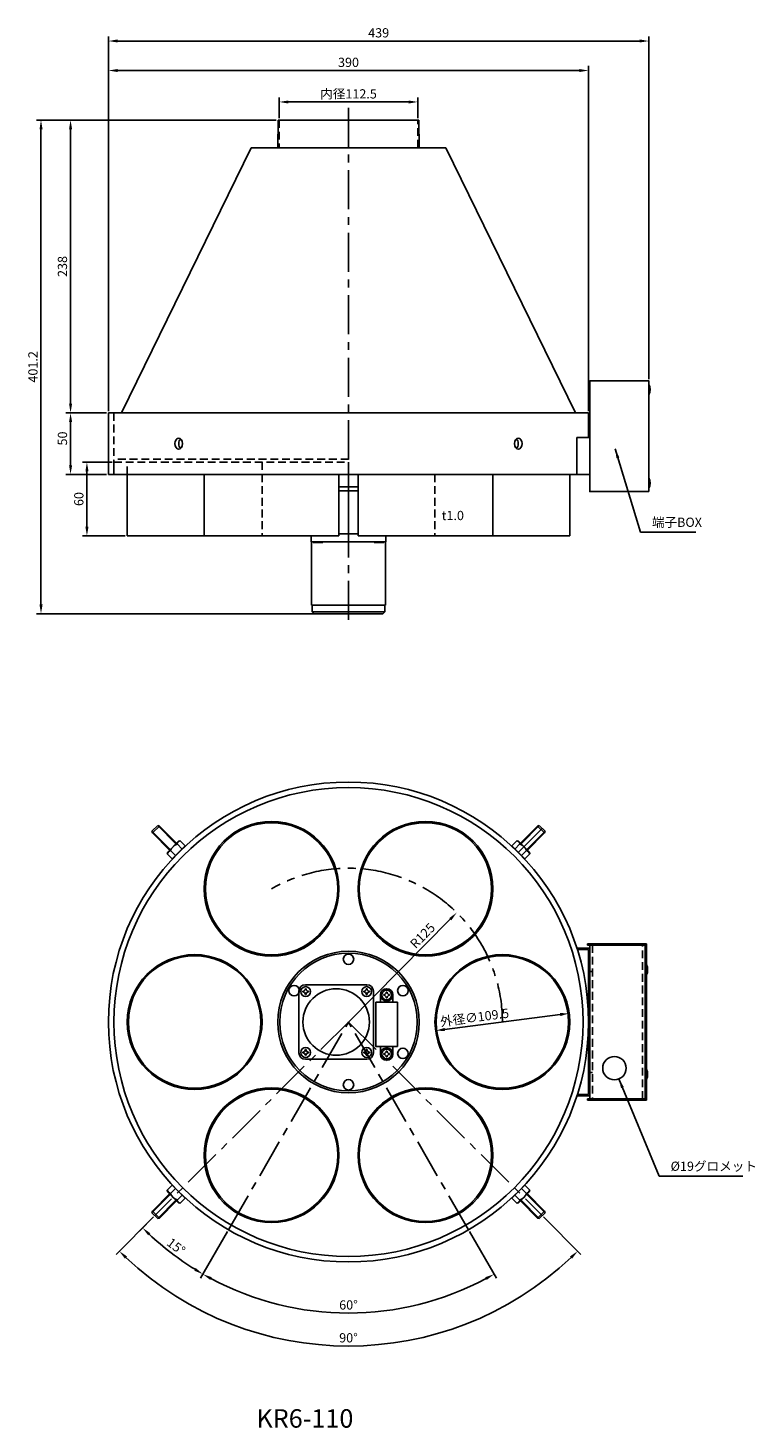
# Model space of a CAD drawing. Extents: x 35 to 625, y 65 to 1203.
import ezdxf

# ---------------------------------------------------------------- set-up
doc = ezdxf.new("R2010")
doc.units = 0
doc.linetypes.add('CENTER', pattern=[50.8, 31.75, -6.35, 6.35, -6.35])
doc.linetypes.add('HIDDEN', pattern=[9.525, 6.35, -3.175])
doc.layers.get('0').update_dxf_attribs({"linetype": 'CONTINUOUS'})
doc.layers.get('DEFPOINTS').update_dxf_attribs({"linetype": 'CONTINUOUS'})
for name, color, linetype in [('センタ_線', 4, 'CENTER'), ('外形細線', 6, 'CONTINUOUS'), ('外形線', 5, 'CONTINUOUS'), ('太実線', 202, 'CONTINUOUS'), ('寸法線', 1, 'CONTINUOUS'), ('隠線', 8, 'HIDDEN')]:
    doc.layers.add(name, color=color, linetype=linetype)
doc.styles.get("Standard").update_dxf_attribs({"font": 'isocp.shx', "bigfont": 'bigfont.shx'})
doc.dimstyles.new('MY_DIM1', dxfattribs={"dimscale": 3, "dimtxt": 2.5, "dimasz": 2.5, "dimexe": 1.25, "dimexo": 0.5, "dimtad": 1, "dimdec": 1, "dimtxsty": 'STANDARD', "dimcen": -2.5, "dimazin": 3, "dimtfac": 1, "dimtdec": 1, "dimtmove": 0, "dimatfit": 3})
doc.dimstyles.new('MY_DIM1$3', dxfattribs={"dimscale": 3, "dimtxt": 2.5, "dimasz": 2.5, "dimexe": 1.25, "dimexo": 0.5, "dimtad": 1, "dimdec": 1, "dimtxsty": 'STANDARD', "dimcen": -2.5, "dimazin": 3, "dimtfac": 1, "dimtdec": 1, "dimtmove": 0, "dimatfit": 3})
doc.dimstyles.new('MY_DIM1$4', dxfattribs={"dimscale": 3, "dimtxt": 2.5, "dimasz": 2.5, "dimexe": 1.25, "dimexo": 0.5, "dimtad": 1, "dimdec": 1, "dimtxsty": 'STANDARD', "dimcen": -2.5, "dimazin": 3, "dimtfac": 1, "dimtdec": 1, "dimtmove": 0, "dimatfit": 3})

# ---------------------------------------------------------------- blocks, each defined once
blk = doc.blocks.new('*D25')
at = {"layer": 'DEFPOINTS', "color": 0}
for p in [(69.2, 890), (100, 890), (100, 840)]:
    blk.add_point(p, dxfattribs=at)
at = {"layer": '寸法線', "color": 0}
for p, q in [((98.5, 890), (65.5, 890)), ((69.2, 847.5), (69.2, 882.5)), ((98.5, 840), (65.5, 840))]:
    blk.add_line(p, q, dxfattribs=at)
for points in [[(68, 882.5), (70.5, 882.5), (69.2, 890)], [(68, 847.5), (70.5, 847.5), (69.2, 840)]]:
    blk.add_solid(points, dxfattribs=at)
at = {"layer": '寸法線', "color": 0, "insert": (63.6, 869.2), "char_height": 7.5, "attachment_point": 5, "rotation": 90}
blk.add_mtext('50', dxfattribs=at)
blk = doc.blocks.new('*D28')
at = {"layer": 'DEFPOINTS', "color": 0}
for p in [(382.9, 483.9), (295, 395)]:
    blk.add_point(p, dxfattribs=at)
at = {"layer": '寸法線', "color": 0}
blk.add_line((295, 395), (377.6, 478.5), dxfattribs=at)
blk.add_solid([(376.8, 479.4), (378.5, 477.6), (382.9, 483.9)], dxfattribs=at)
at = {"layer": '寸法線', "color": 0, "insert": (355.8, 464.5), "char_height": 7.5, "attachment_point": 5, "rotation": 45.3051}
blk.add_mtext('R125', dxfattribs=at)
blk = doc.blocks.new('CRSM0400')
at = {"color": 0, "linetype": 'BYBLOCK'}
blk.add_line((0, -4.2), (0, 4.2), dxfattribs=at)
blk.add_arc((8.5, 0), 9.5, 153.7617, 206.2383, dxfattribs=at)
blk = doc.blocks.new('CRFN04')
at = {"color": 0, "linetype": 'BYBLOCK'}
for p, q in [((-2.3, -0.2875), (-2.3, 0.2875)), ((-0.2875, 2.3), (0.2875, 2.3)), ((2.3, 0.2875), (2.3, -0.2875)), ((-0.2875, -2.3), (0.2875, -2.3))]:
    blk.add_line(p, q, dxfattribs=at)
blk.add_circle((0, 0), 4, dxfattribs=at)
for centre, start, end in [((-2.3, 2.3), 270, 0), ((2.3, 2.3), 180, 270), ((-2.3, -2.3), 0, 90), ((2.3, -2.3), 90, 180)]:
    blk.add_arc(centre, 2.0125, start, end, dxfattribs=at)
blk = doc.blocks.new('N13S08')
at = {"color": 0, "linetype": 'BYBLOCK'}
for p, q in [((-5.8, 7.5), (-6.5, 6.3)), ((-6.5, 6.3), (-6.5, -6.2)), ((0, 7.5), (-5.8, 7.5)), ((0, 3.8), (-5.8, 3.8)), ((0, 7.5), (0, -7.5)), ((-5.8, -7.5), (-6.5, -6.2)), ((0, -3.8), (-5.8, -3.8)), ((0, -7.5), (-5.8, -7.5))]:
    blk.add_line(p, q, dxfattribs=at)
for centre, radius, start, end in [((3.6, 0), 10.1, 158.1346, 201.8654), ((-2.5, 5.6), 3.75, 150, 210), ((-2.5, -5.6), 3.75, 150, 210)]:
    blk.add_arc(centre, radius, start, end, dxfattribs=at)
blk = doc.blocks.new('*D67')
at = {"layer": 'DEFPOINTS', "color": 0}
for p in [(351.2, 1142.7), (238.8, 1128), (351.2, 1128)]:
    blk.add_point(p, dxfattribs=at)
at = {"layer": '寸法線', "color": 0}
for p, q in [((238.8, 1129.5), (238.8, 1146.4)), ((246.2, 1142.7), (343.8, 1142.7)), ((351.2, 1129.5), (351.2, 1146.4))]:
    blk.add_line(p, q, dxfattribs=at)
for points in [[(246.2, 1143.9), (246.2, 1141.4), (238.8, 1142.7)], [(343.8, 1143.9), (343.8, 1141.4), (351.2, 1142.7)]]:
    blk.add_solid(points, dxfattribs=at)
at = {"layer": '寸法線', "color": 0, "insert": (295, 1148.3), "char_height": 7.5, "attachment_point": 5}
blk.add_mtext('内径112.5', dxfattribs=at)
blk = doc.blocks.new('*D68')
at = {"layer": 'DEFPOINTS', "color": 0}
for p in [(474.3, 402), (365.7, 388)]:
    blk.add_point(p, dxfattribs=at)
at = {"layer": '寸法線', "color": 0}
blk.add_line((466.9, 401), (373.1, 389), dxfattribs=at)
for points in [[(466.7, 402.3), (467, 399.8), (474.3, 402)], [(373, 390.2), (373.3, 387.7), (365.7, 388)]]:
    blk.add_solid(points, dxfattribs=at)
at = {"layer": '寸法線', "color": 0, "insert": (397.5, 397.8), "char_height": 7.5, "attachment_point": 5, "rotation": 7.345}
blk.add_mtext('外径∅109.5', dxfattribs=at)
blk = doc.blocks.new('*D69')
at = {"layer": 'DEFPOINTS', "color": 0}
for p in [(104.5, 850), (82.5, 790), (115.2, 790)]:
    blk.add_point(p, dxfattribs=at)
at = {"layer": '寸法線', "color": 0}
for p, q in [((103, 850), (78.8, 850)), ((82.5, 842.5), (82.5, 797.5)), ((113.7, 790), (78.8, 790))]:
    blk.add_line(p, q, dxfattribs=at)
for points in [[(81.3, 842.5), (83.8, 842.5), (82.5, 850)], [(81.3, 797.5), (83.8, 797.5), (82.5, 790)]]:
    blk.add_solid(points, dxfattribs=at)
at = {"layer": '寸法線', "color": 0, "insert": (76.9, 820), "char_height": 7.5, "attachment_point": 5, "rotation": 90}
blk.add_mtext('60', dxfattribs=at)
blk = doc.blocks.new('*D70')
at = {"layer": 'DEFPOINTS', "color": 0}
for p in [(490, 1168.2), (100, 890), (490, 890)]:
    blk.add_point(p, dxfattribs=at)
at = {"layer": '寸法線', "color": 0}
for p, q in [((100, 891.5), (100, 1172)), ((490, 891.5), (490, 1172)), ((107.5, 1168.2), (482.5, 1168.2))]:
    blk.add_line(p, q, dxfattribs=at)
for points in [[(107.5, 1169.5), (107.5, 1167), (100, 1168.2)], [(482.5, 1169.5), (482.5, 1167), (490, 1168.2)]]:
    blk.add_solid(points, dxfattribs=at)
at = {"layer": '寸法線', "color": 0, "insert": (295, 1173.9), "char_height": 7.5, "attachment_point": 5}
blk.add_mtext('390', dxfattribs=at)
blk = doc.blocks.new('*D71')
at = {"layer": 'DEFPOINTS', "color": 0}
for p in [(539, 1192.2), (539, 916), (100, 890)]:
    blk.add_point(p, dxfattribs=at)
at = {"layer": '寸法線', "color": 0}
for p, q in [((100, 891.5), (100, 1196)), ((539, 917.5), (539, 1196)), ((107.5, 1192.2), (531.5, 1192.2))]:
    blk.add_line(p, q, dxfattribs=at)
for points in [[(107.5, 1193.5), (107.5, 1191), (100, 1192.2)], [(531.5, 1193.5), (531.5, 1191), (539, 1192.2)]]:
    blk.add_solid(points, dxfattribs=at)
at = {"layer": '寸法線', "color": 0, "insert": (319.5, 1197.9), "char_height": 7.5, "attachment_point": 5}
blk.add_mtext('439', dxfattribs=at)
blk = doc.blocks.new('*D72')
at = {"layer": 'DEFPOINTS', "color": 0}
for p in [(237.7, 1128), (69.2, 890), (100, 890)]:
    blk.add_point(p, dxfattribs=at)
at = {"layer": '寸法線', "color": 0}
for p, q in [((236.2, 1128), (65.5, 1128)), ((69.2, 1120.5), (69.2, 897.5)), ((98.5, 890), (65.5, 890))]:
    blk.add_line(p, q, dxfattribs=at)
for points in [[(68, 1120.5), (70.5, 1120.5), (69.2, 1128)], [(68, 897.5), (70.5, 897.5), (69.2, 890)]]:
    blk.add_solid(points, dxfattribs=at)
at = {"layer": '寸法線', "color": 0, "insert": (63.6, 1009), "char_height": 7.5, "attachment_point": 5, "rotation": 90}
blk.add_mtext('238', dxfattribs=at)
blk = doc.blocks.new('*D73')
at = {"layer": 'DEFPOINTS', "color": 0}
for p in [(237.7, 1128), (45.2, 726.8), (295, 726.8)]:
    blk.add_point(p, dxfattribs=at)
at = {"layer": '寸法線', "color": 0}
for p, q in [((236.2, 1128), (41.5, 1128)), ((45.2, 1120.5), (45.2, 734.3)), ((293.5, 726.8), (41.5, 726.8))]:
    blk.add_line(p, q, dxfattribs=at)
for points in [[(44, 1120.5), (46.5, 1120.5), (45.2, 1128)], [(44, 734.3), (46.5, 734.3), (45.2, 726.8)]]:
    blk.add_solid(points, dxfattribs=at)
at = {"layer": '寸法線', "color": 0, "insert": (39.6, 927.4), "char_height": 7.5, "attachment_point": 5, "rotation": 90}
blk.add_mtext('401.2', dxfattribs=at)
blk = doc.blocks.new('*D74')
at = {"layer": 'DEFPOINTS', "color": 0}
for p in [(295, 395), (295, 395), (197.5, 226.1), (392.5, 226.1), (253.9, 162.1)]:
    blk.add_point(p, dxfattribs=at)
at = {"layer": '寸法線', "color": 0}
for p, q in [((196.8, 224.8), (174.9, 186.9)), ((393.3, 224.8), (415.1, 186.9))]:
    blk.add_line(p, q, dxfattribs=at)
blk.add_arc((295, 395), 236.5, 241.8167, 298.1833, dxfattribs=at)
for points in [[(182.7, 185.4), (183.9, 187.6), (176.7, 190.1)], [(406.1, 187.6), (407.3, 185.4), (413.3, 190.1)]]:
    blk.add_solid(points, dxfattribs=at)
at = {"layer": '寸法線', "color": 0, "insert": (295, 164.1), "char_height": 7.5, "attachment_point": 5}
blk.add_mtext('60°', dxfattribs=at)
blk = doc.blocks.new('*D75')
at = {"layer": 'DEFPOINTS', "color": 0}
for p in [(452.3, 552.3), (295, 395), (137.7, 237.7), (197.5, 226.1), (143, 213.8)]:
    blk.add_point(p, dxfattribs=at)
at = {"layer": '寸法線', "color": 0}
for p, q in [((136.6, 236.6), (125.1, 225.1)), ((196.8, 224.8), (174.9, 186.9))]:
    blk.add_line(p, q, dxfattribs=at)
blk.add_arc((295, 395), 236.5, 226.8167, 238.1833, dxfattribs=at)
for points in [[(132.3, 221.6), (134, 223.4), (127.7, 227.7)], [(170.9, 195.1), (169.7, 192.9), (176.7, 190.1)]]:
    blk.add_solid(points, dxfattribs=at)
at = {"layer": '寸法線', "color": 0, "insert": (154.4, 211.8), "char_height": 7.5, "attachment_point": 5, "rotation": 322.5}
blk.add_mtext('15°', dxfattribs=at)
blk = doc.blocks.new('*D76')
at = {"layer": 'DEFPOINTS', "color": 0}
for p in [(137.7, 552.3), (452.3, 552.3), (137.7, 237.7), (452.3, 237.7), (226.9, 140.7)]:
    blk.add_point(p, dxfattribs=at)
at = {"layer": '寸法線', "color": 0}
for p, q in [((136.6, 236.6), (106.2, 206.2)), ((453.4, 236.6), (483.8, 206.2))]:
    blk.add_line(p, q, dxfattribs=at)
blk.add_arc((295, 395), 263.3, 226.6323, 313.3677, dxfattribs=at)
for points in [[(113.4, 202.7), (115.1, 204.5), (108.8, 208.8)], [(474.9, 204.5), (476.6, 202.7), (481.2, 208.8)]]:
    blk.add_solid(points, dxfattribs=at)
at = {"layer": '寸法線', "color": 0, "insert": (295, 137.4), "char_height": 7.5, "attachment_point": 5}
blk.add_mtext('90°', dxfattribs=at)

msp = doc.modelspace()

# ---------------------------------------------------------------- linework, layer by layer
at = {"color": 4, "linetype": 'CENTER'}
msp.add_line((295, 721.71), (295, 850), dxfattribs=at)
at = {"color": 4, "linetype": 'CONTINUOUS'}
for p, q in [((264.7, 785.3), (264.7, 790)), ((325.3, 785.3), (264.7, 785.3)), ((265, 733.8), (265, 785.3)), ((266.25, 784.6), (266.25, 785.3)), ((274.25, 784.6), (274.25, 785.3)), ((302.75, 791.8), (287.25, 791.8)), ((315.75, 784.6), (315.75, 785.3)), ((323.75, 784.6), (323.75, 785.3)), ((325, 733.8), (325, 785.3)), ((325.3, 785.3), (325.3, 790)), ((266.25, 784.6), (274.25, 784.6)), ((323.75, 784.6), (315.75, 784.6)), ((325, 733.8), (265, 733.8)), ((265.5, 728.3), (265.5, 733.8)), ((324.5, 728.3), (265.5, 728.3)), ((265.5, 728.3), (267, 726.8)), ((323, 726.8), (324.5, 728.3)), ((324.5, 728.3), (324.5, 733.8)), ((323, 726.8), (267, 726.8)), ((310, 425.3), (260, 425.3)), ((254.7, 420), (254.7, 370)), ((315.3, 420), (315.3, 370)), ((260, 364.7), (290.06, 364.7)), ((290.06, 364.7), (310, 364.7))]:
    msp.add_line(p, q, dxfattribs=at)
msp.add_circle((285, 395), 27, dxfattribs=at)
for centre, start, end in [((260, 420), 90, 180), ((310, 420), 0, 90), ((260, 370), 180, 270), ((310, 370), 270, 0)]:
    msp.add_arc(centre, 5.3, start, end, dxfattribs=at)
at = {"layer": 'センタ_線'}
for p, q in [((295, 1138), (295, 779.09)), ((493.3, 436), (491, 436)), ((295, 395), (137.7, 237.7)), ((197.5, 226.13), (295, 395)), ((392.5, 226.13), (295, 395)), ((295, 395), (452.3, 237.7)), ((493.3, 354), (491, 354))]:
    msp.add_line(p, q, dxfattribs=at)
msp.add_arc((295, 395), 125, 0, 120, dxfattribs=at)
at = {"layer": '外形細線'}
for p, q in [((150.18, 535.15), (135.37, 549.97)), ((135.73, 548.61), (141.39, 554.27)), ((140.03, 554.63), (154.85, 539.82)), ((435.15, 539.82), (449.97, 554.63)), ((454.63, 549.97), (439.82, 535.15)), ((448.61, 554.27), (454.27, 548.61)), ((135.37, 240.03), (150.18, 254.85)), ((439.82, 254.85), (454.63, 240.03)), ((141.39, 235.73), (135.73, 241.39)), ((154.85, 250.18), (140.03, 235.37)), ((449.97, 235.37), (435.15, 250.18)), ((454.27, 241.39), (448.61, 235.73))]:
    msp.add_line(p, q, dxfattribs=at)
at = {"layer": '外形線'}
for p, q in [((237.54, 1105.53), (237.75, 1128)), ((237.75, 1128), (352.25, 1128)), ((352.25, 1128), (352.46, 1105.53)), ((110.59, 890), (216, 1105.53)), ((216, 1105.53), (374, 1105.53)), ((374, 1105.53), (479.41, 890)), ((100, 890), (490, 890)), ((100, 890), (100, 840)), ((490, 890), (490, 870)), ((491, 840), (100, 840)), ((115.25, 790), (115.25, 840)), ((177.75, 790), (177.75, 840)), ((287.25, 840), (287.25, 790)), ((302.75, 840), (302.75, 790)), ((412.25, 790), (412.25, 840)), ((474.75, 790), (474.75, 840)), ((287.25, 830), (302.75, 830)), ((177.75, 790), (115.25, 790)), ((287.25, 790), (177.75, 790)), ((302.75, 790), (412.25, 790)), ((412.25, 790), (474.75, 790)), ((135.37, 549.97), (140.03, 554.63)), ((135.73, 548.61), (135.37, 549.97)), ((149.69, 534.65), (135.73, 548.61)), ((140.03, 554.63), (141.39, 554.27)), ((141.39, 554.27), (155.35, 540.31)), ((452.3, 552.3), (432.89, 532.89)), ((434.65, 540.31), (448.61, 554.27)), ((454.27, 548.61), (440.31, 534.65)), ((448.61, 554.27), (449.97, 554.63)), ((449.97, 554.63), (454.63, 549.97)), ((454.63, 549.97), (454.27, 548.61)), ((489, 458.5), (537, 458.5)), ((489, 457.5), (489, 458.5)), ((536, 457.5), (489, 457.5)), ((491, 457.5), (491, 332.5)), ((536, 332.5), (536, 457.5)), ((537, 458.5), (537, 331.5)), ((480.54, 455), (491, 455)), ((480.86, 454), (490, 454)), ((490, 454), (490, 336)), ((491, 335), (491, 455)), ((321, 411), (321, 417)), ((331, 411), (331, 417)), ((321, 369), (321, 375)), ((331, 369), (331, 375)), ((480.54, 335), (491, 335)), ((480.86, 336), (490, 336)), ((489, 332.5), (536, 332.5)), ((489, 331.5), (489, 332.5)), ((537, 331.5), (489, 331.5)), ((135.73, 241.39), (149.69, 255.35)), ((440.31, 255.35), (454.27, 241.39)), ((135.37, 240.03), (135.73, 241.39)), ((140.03, 235.37), (135.37, 240.03)), ((155.35, 249.69), (141.39, 235.73)), ((448.61, 235.73), (434.65, 249.69)), ((454.63, 240.03), (449.97, 235.37)), ((454.27, 241.39), (454.63, 240.03)), ((141.39, 235.73), (140.03, 235.37)), ((449.97, 235.37), (448.61, 235.73))]:
    msp.add_line(p, q, dxfattribs=at)
for points in [[(539, 826), (539, 916), (491, 916), (491, 826)], [(480.54, 870), (491, 870), (491, 840), (480.54, 840)], [(334.75, 375), (317.25, 375), (317.25, 411), (334.75, 411)]]:
    msp.add_lwpolyline(points, close=True, dxfattribs=at)
for points in [[(302.75, 826.8), (287.25, 826.8)], [(491, 457.5), (536, 457.5), (536, 332.5), (491, 332.5)]]:
    msp.add_lwpolyline(points, dxfattribs=at)
for centre, radius in [((295, 395), 195), ((295, 395), 190.5), ((232.5, 503.25), 54.75), ((357.5, 503.25), 54.75), ((232.5, 503.25), 53.75), ((357.5, 503.25), 53.75), ((170, 395), 54.75), ((170, 395), 53.75), ((295, 395), 57.5), ((295, 395), 55.9), ((295, 446), 4.25), ((420, 395), 54.75), ((420, 395), 53.75), ((250.83, 420.5), 4.25), ((326, 417), 5), ((339.17, 420.5), 4.25), ((326, 369), 5), ((339.17, 369.5), 4.25), ((511, 357.5), 9.5), ((232.5, 286.75), 54.75), ((295, 344), 4.25), ((357.5, 286.75), 54.75), ((232.5, 286.75), 53.75), ((357.5, 286.75), 53.75)]:
    msp.add_circle(centre, radius, dxfattribs=at)
at = {"layer": '外形線', "extrusion": (0, 0, -1)}
msp.add_ellipse((157.11, 865), major_axis=(0, 4.5), ratio=0.6980912, dxfattribs=at)
msp.add_ellipse((160.26, 865), major_axis=(0, 4.5), ratio=0.6980912, start_param=3.6651914, end_param=5.7595865, dxfattribs=at)
at = {"layer": '外形線'}
msp.add_ellipse((432.89, 865), major_axis=(0, 4.5), ratio=0.6980912, dxfattribs=at)
msp.add_ellipse((429.74, 865), major_axis=(0, 4.5), ratio=0.6980912, start_param=3.6651914, end_param=5.7595865, dxfattribs=at)
at = {"layer": '隠線'}
for p, q in [((238.75, 1128), (238.75, 1105.53)), ((351.25, 1105.53), (351.25, 1128)), ((104.5, 890), (104.5, 840)), ((295, 852.3), (104.5, 852.3)), ((104.5, 840), (104.5, 850)), ((104.5, 850), (295, 850)), ((115.25, 840), (115.25, 850)), ((224.75, 850), (224.75, 840)), ((224.75, 840), (224.75, 790)), ((365.25, 840), (365.25, 790)), ((493.3, 457.5), (493.3, 332.5)), ((533.7, 332.5), (533.7, 457.5)), ((490, 449.65), (491, 449.65)), ((490, 446.35), (491, 446.35)), ((490, 343.65), (491, 343.65)), ((490, 340.35), (491, 340.35))]:
    msp.add_line(p, q, dxfattribs=at)

# ---------------------------------------------------------------- block references
at = {"layer": '外形線', "xscale": -1}
for name, p, rotation in [('CRSM0400', (539, 909), 359.9999999999997), ('CRSM0400', (539, 833), 359.9999999999997), ('CRFN04', (326, 417), 180), ('CRFN04', (326, 369), 180)]:
    msp.add_blockref(name, p, dxfattribs=dict(at, rotation=rotation))
at = {"layer": '外形線'}
for name, p, rotation in [('N13S08', (157.11, 532.89), 315), ('N13S08', (432.89, 532.89), 225), ('CRSM0400', (537, 437.5), 180), ('CRSM0400', (537, 352.5), 180), ('N13S08', (157.11, 257.11), 44.99999999999992), ('N13S08', (432.89, 257.11), 134.9999999999999)]:
    msp.add_blockref(name, p, dxfattribs=dict(at, rotation=rotation))
for p in [(260.25, 419.75), (309.75, 419.75), (260.25, 370.25), (309.75, 370.25)]:
    msp.add_blockref('CRFN04', p, dxfattribs=at)

# ---------------------------------------------------------------- texts
at = {"layer": '太実線'}
msp.add_text('KR6-110', height=15, dxfattribs=at).set_placement((220.22, 65.34))
at = {"layer": '寸法線', "insert": (370.72, 810.38), "char_height": 7.5, "width": 31.829, "attachment_point": 1}
msp.add_mtext('t1.0', dxfattribs=at)
at = {"layer": '寸法線', "char_height": 7.5, "attachment_point": 7}
for s, insert in [('端子BOX', (541.46, 795.04)), ('%%c19グロメット', (556.64, 271.71))]:
    msp.add_mtext(s, dxfattribs=dict(at, insert=insert))

# ---------------------------------------------------------------- dimensions: what is measured, and where the dimension line sits
at = {"layer": '寸法線'}
for base, p2, picture, middle in [((539, 1192.25), (539, 916), '*D71', (319.5, 1197.87)), ((490, 1168.25), (490, 890), '*D70', (295, 1173.87))]:
    dim = msp.add_linear_dim(base=base, p1=(100, 890), p2=p2, dimstyle='MY_DIM1', dxfattribs=at)
    dim.commit()
    dim.dimension.update_dxf_attribs({"geometry": picture, "text_midpoint": middle})
dim = msp.add_linear_dim(base=(351.25, 1142.66), p1=(238.75, 1128), p2=(351.25, 1128), text='内径<>', dimstyle='MY_DIM1', dxfattribs=at)
dim.commit()
dim.dimension.update_dxf_attribs({"geometry": '*D67', "text_midpoint": (295, 1148.28)})
for base, p1, p2, picture, middle in [((45.21, 726.8), (237.75, 1128), (295, 726.8), '*D73', (39.58, 927.4)), ((69.21, 890), (237.75, 1128), (100, 890), '*D72', (63.58, 1009)), ((82.53, 790), (104.5, 850), (115.25, 790), '*D69', (76.9, 820))]:
    dim = msp.add_linear_dim(base=base, p1=p1, p2=p2, angle=90, dimstyle='MY_DIM1', dxfattribs=at)
    dim.commit()
    dim.dimension.update_dxf_attribs({"geometry": picture, "text_midpoint": middle})
dim = msp.add_linear_dim(base=(69.21, 890), p1=(100, 840), p2=(100, 890), angle=90, dimstyle='MY_DIM1', dxfattribs=at)
dim.commit()
dim.dimension.update_dxf_attribs({"geometry": '*D25', "text_midpoint": (69.21, 869.21), "dimtype": 160})
for base, line1, line2, picture, middle in [((226.86, 140.71), ((137.7, 552.3), (452.3, 237.7)), ((452.3, 552.3), (137.7, 237.7)), '*D76', (295, 137.36)), ((142.95, 213.8), ((197.5, 226.13), (295, 395)), ((452.3, 552.3), (137.7, 237.7)), '*D75', (154.43, 211.8)), ((253.92, 162.05), ((392.5, 226.13), (295, 395)), ((197.5, 226.13), (295, 395)), '*D74', (295, 164.08))]:
    dim = msp.add_angular_dim_2l(base=base, line1=line1, line2=line2, dimstyle='MY_DIM1', override={"dimdec": 0}, dxfattribs=at)
    dim.commit()
    dim.dimension.update_dxf_attribs({"geometry": picture, "text_midpoint": middle})
dim = msp.add_radius_dim(center=(295, 395), mpoint=(382.92, 483.86), dimstyle='MY_DIM1$4', dxfattribs=at)
dim.commit()
dim.dimension.update_dxf_attribs({"geometry": '*D28', "text_midpoint": (359.84, 460.53), "dimtype": 164})
dim = msp.add_diameter_dim_2p(p1=(474.3, 402), p2=(365.7, 388), text='外径<>', dimstyle='MY_DIM1$3', dxfattribs=at)
dim.commit()
dim.dimension.update_dxf_attribs({"geometry": '*D68', "text_midpoint": (398.21, 392.19), "dimtype": 163})

# ---------------------------------------------------------------- leaders
at = {"layer": '寸法線', "annotation_type": 0, "has_hookline": 1, "hookline_direction": 0}
for points, text_width in [([(511.62, 860.68), (532.08, 793.16), (539.58, 793.16)], 35.62), ([(514.63, 348.72), (547.27, 269.84), (554.77, 269.84)], 58.8)]:
    msp.add_leader(points, dimstyle='MY_DIM1', dxfattribs=dict(at, text_width=text_width))

doc.saveas('drawing.dxf')
